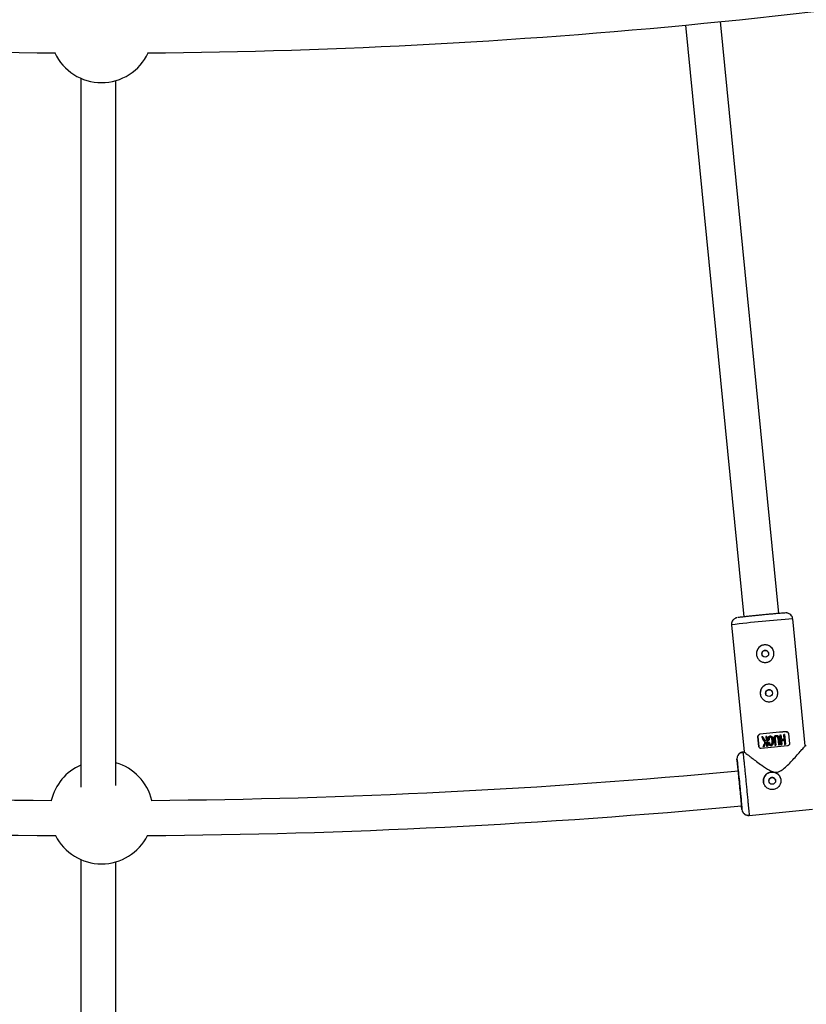
# Model space of a CAD drawing. Units: millimetres. Extents: x -6050 to 6050, y -6050 to 6050.
# Drawn here: x -36 to 322, y -3242 to -2794 of the extents above; entities that cross this region are included whole.
import ezdxf

# ---------------------------------------------------------------- set-up
doc = ezdxf.new("R2010")
doc.units = ezdxf.units.MM

msp = doc.modelspace()

# ---------------------------------------------------------------- linework, layer by layer
at = {"color": 8, "linetype": 'Continuous', "lineweight": 25}
for p, q in [((267.37, -2796.25), (293.92, -3065.82)), ((309.84, -3064.26), (283.29, -2794.68)), ((-8, -2820.48), (-8, -3143.4)), ((8, -3142.7), (8, -2821.52)), ((321.82, -3124.62), (316.12, -3066.75)), ((288.25, -3069.5), (293.95, -3127.36)), ((300.72, -3124.88), (300.28, -3120.4)), ((300.28, -3120.4), (300.72, -3124.88)), ((300.28, -3120.4), (300.28, -3120.4)), ((301.18, -3119.3), (301.18, -3119.3)), ((302.02, -3120.48), (302.02, -3120.48)), ((303.82, -3120.29), (303.99, -3121.94)), ((304.73, -3124.63), (304.3, -3120.24)), ((304.3, -3120.24), (304.3, -3120.25)), ((304.3, -3120.25), (304.73, -3124.64)), ((307.7, -3121.2), (308.01, -3124.31)), ((308.48, -3124.26), (308.18, -3121.15)), ((308.18, -3121.15), (308.18, -3121.16)), ((308.18, -3121.16), (308.48, -3124.26)), ((309.37, -3121.04), (309.67, -3124.14)), ((309.7, -3120.38), (309.7, -3120.38)), ((310.15, -3124.1), (309.84, -3120.99)), ((309.84, -3120.99), (309.84, -3121)), ((309.84, -3121), (310.15, -3124.1)), ((310.31, -3119.65), (310.74, -3124.04)), ((310.78, -3119.61), (310.98, -3121.66)), ((310.98, -3121.66), (310.78, -3119.61)), ((310.78, -3119.61), (310.78, -3119.61)), ((311.95, -3119.5), (312.15, -3121.55)), ((312.86, -3123.84), (312.43, -3119.45)), ((312.43, -3119.45), (312.43, -3119.46)), ((312.43, -3119.46), (312.86, -3123.85)), ((313.12, -3118.13), (313.12, -3118.12)), ((314.21, -3119.03), (314.65, -3123.5)), ((300.72, -3124.88), (300.75, -3124.99)), ((300.72, -3124.88), (300.72, -3124.88)), ((303.09, -3124.81), (302.53, -3124.86)), ((302.53, -3124.86), (302.53, -3124.86)), ((303.09, -3124.8), (303.09, -3124.81)), ((304.07, -3122.78), (304.26, -3124.68)), ((304.26, -3124.68), (304.26, -3124.69)), ((304.73, -3124.63), (304.73, -3124.64)), ((304.96, -3121.94), (304.96, -3121.94)), ((305.24, -3123.79), (305.24, -3123.79)), ((305.43, -3121.89), (305.43, -3121.9)), ((305.54, -3122.97), (305.54, -3122.97)), ((307.18, -3121.58), (307.18, -3121.57)), ((308.01, -3124.31), (308.01, -3124.31)), ((308.48, -3124.26), (308.48, -3124.26)), ((309.67, -3124.14), (309.67, -3124.15)), ((310.15, -3124.1), (310.15, -3124.1)), ((310.74, -3124.04), (310.74, -3124.05)), ((312.2, -3122.04), (311.03, -3122.15)), ((311.03, -3122.15), (311.21, -3124)), ((311.21, -3124), (311.03, -3122.15)), ((311.03, -3122.15), (311.03, -3122.15)), ((311.21, -3124), (311.21, -3124)), ((312.2, -3122.04), (312.38, -3123.89)), ((312.38, -3123.89), (312.39, -3123.89)), ((312.86, -3123.85), (312.39, -3123.89)), ((312.86, -3123.84), (312.86, -3123.85)), ((322.31, -3124.57), (321.81, -3124.62)), ((290.86, -3129.62), (290.76, -3130.69)), ((291.71, -3128.25), (291.55, -3128.35)), ((293.5, -3127.68), (292.79, -3127.73)), ((294.06, -3127.35), (293.45, -3127.41)), ((293.46, -3127.43), (293.49, -3127.71)), ((290.94, -3132.53), (290.76, -3130.69)), ((293.02, -3153.58), (292.85, -3151.92)), ((295.85, -3156.07), (296.29, -3156.04)), ((296.27, -3155.92), (296.3, -3156.27)), ((296.3, -3156.27), (325.2, -3153.42)), ((-8, -3176.36), (-8, -3485.98)), ((8, -3485.28), (8, -3177.4))]:
    msp.add_line(p, q, dxfattribs=at)
at = {"color": 1, "linetype": 'Continuous', "lineweight": 25}
msp.add_line((296.3, -3156.27), (296.29, -3156.25), dxfattribs=at)
at = {"color": 8, "linetype": 'Continuous', "lineweight": 25, "flags": 128}
for points in [[(303.45, -3123.03), (302.97, -3122.17), (302.49, -3121.32), (302.02, -3120.48)], [(309.27, -3120.63), (309.2, -3120.5), (309.04, -3120.35), (308.88, -3120.28), (308.71, -3120.27), (308.52, -3120.31), (308.37, -3120.41), (308.26, -3120.54), (308.19, -3120.72), (308.17, -3121.03), (308.18, -3121.16), (308.18, -3121.16)], [(304.07, -3122.79), (303.74, -3123.46), (303.41, -3124.14), (303.09, -3124.81)], [(304.73, -3124.64), (304.67, -3124.64), (304.61, -3124.65), (304.55, -3124.66), (304.49, -3124.66), (304.43, -3124.67), (304.38, -3124.67), (304.32, -3124.68), (304.26, -3124.69)], [(305.43, -3121.9), (305.37, -3121.9), (305.31, -3121.91), (305.25, -3121.91), (305.2, -3121.92), (305.14, -3121.93), (305.08, -3121.93), (305.02, -3121.94), (304.96, -3121.94)], [(307.13, -3121.58), (307.27, -3122.54), (307.23, -3123.33), (306.95, -3124.07), (306.75, -3124.31), (306.48, -3124.46), (306.2, -3124.51), (305.94, -3124.48), (305.7, -3124.36), (305.39, -3124.05), (305.18, -3123.63), (305.13, -3123.41), (305.09, -3123.02), (305.09, -3123.02)], [(308.48, -3124.26), (308.42, -3124.27), (308.36, -3124.27), (308.31, -3124.28), (308.25, -3124.29), (308.19, -3124.29), (308.13, -3124.3), (308.07, -3124.3), (308.01, -3124.31)], [(310.15, -3124.1), (310.09, -3124.11), (310.03, -3124.11), (309.97, -3124.12), (309.91, -3124.12), (309.85, -3124.13), (309.79, -3124.14), (309.73, -3124.14), (309.67, -3124.15)], [(311.21, -3124), (311.15, -3124.01), (311.1, -3124.01), (311.04, -3124.02), (310.98, -3124.02), (310.92, -3124.03), (310.86, -3124.03), (310.8, -3124.04), (310.74, -3124.05)]]:
    msp.add_lwpolyline(points, dxfattribs=at)
at = {"color": 8, "linetype": 'Continuous', "lineweight": 25}
for centre, radius in [((0, 0), 5500), ((303.6, -3082.62), 1.55), ((305.36, -3100.53), 1.55), ((306.79, -3140.53), 1.55)]:
    msp.add_circle(centre, radius, dxfattribs=at)
for centre, radius, start, end in [((0, 0), 2809, 258.86157, 269.6009), ((0, 0), 2809, 270.45765, 281.13843), ((1.43, -2798.95), 23.5, 205.1191, 334.9394), ((331.07, -3324.92), 258.6, 93.3148, 96.4219), ((303.59, -3082.59), 4, 12.0973, 192.0897), ((305.35, -3100.5), 4, 12.0973, 192.0897), ((405.07, -4112.71), 998.83, 95.28196, 95.97031), ((401.91, -4080.67), 966.63, 95.27049, 95.98178), ((405.7, -4119.18), 998.83, 95.28196, 95.97031), ((1.43, -3154.84), 23.5, 113.6581, 166.683), ((1.43, -3154.84), 23.5, 13.369, 73.7653), ((0, 0), 3149.5, 264.69265, 269.61336), ((0, 0), 3149.5, 270.43858, 275.30964), ((306.78, -3140.5), 4, 12.0973, 192.0897), ((0, 0), 3165.5, 264.69175, 269.64992), ((0, 0), 3165.5, 270.40202, 275.30825), ((1.43, -3154.84), 23.5, 206.8111, 333.2409)]:
    msp.add_arc(centre, radius, start, end, dxfattribs=at)
at = {"color": 1, "linetype": 'Continuous', "lineweight": 25}
msp.add_arc((323.77, -3324.09), 257.06, 94.8257, 97.9421, dxfattribs=at)
at = {"color": 8, "linetype": 'Continuous', "lineweight": 25}
for points, knots in [([(290.73, -3066.24), (290.71, -3066.24), (290.64, -3066.25), (290.48, -3066.29), (290.16, -3066.39), (289.81, -3066.55), (289.36, -3066.83), (288.82, -3067.35), (288.38, -3068.15), (288.19, -3068.92), (288.27, -3069.37), (288.29, -3069.49)], [0, 0, 0, 0, 0.026003, 0.146586, 0.222431, 0.288192, 0.386661, 0.54467, 0.731173, 0.923571, 1, 1, 1, 1]), ([(301.86, -3065), (301.19, -3065.06), (299.82, -3065.2), (297.78, -3065.41), (295.82, -3065.61), (294.07, -3065.8), (292.65, -3065.97), (291.66, -3066.09), (291.15, -3066.16), (291.08, -3066.18), (291.07, -3066.19)], [0, 0, 0, 0, 0.127185, 0.261989, 0.402397, 0.545785, 0.689173, 0.829581, 0.964385, 1, 1, 1, 1]), ([(312.7, -3064.05), (312.69, -3064.05), (312.62, -3064.05), (312.09, -3064.08), (311.1, -3064.15), (309.66, -3064.27), (307.91, -3064.42), (305.94, -3064.6), (303.9, -3064.8), (302.53, -3064.93), (301.86, -3065)], [0, 0, 0, 0, 0.03652, 0.171198, 0.311474, 0.454727, 0.59798, 0.738257, 0.872934, 1, 1, 1, 1]), ([(316.08, -3066.75), (316.06, -3066.56), (316.02, -3066.04), (315.61, -3065.27), (314.95, -3064.6), (314.26, -3064.24), (313.73, -3064.09), (313.33, -3064.04), (313.15, -3064.04), (313.07, -3064.04), (313.05, -3064.04)], [0, 0, 0, 0, 0.115922, 0.308607, 0.501681, 0.667072, 0.763258, 0.844027, 0.959923, 1, 1, 1, 1]), ([(303.98, -3086.55), (303.71, -3086.58), (303.45, -3086.58), (302.93, -3086.52), (302.67, -3086.47), (302.17, -3086.32), (301.93, -3086.22), (301.47, -3085.98), (301.25, -3085.83), (300.85, -3085.5), (300.66, -3085.32), (300.33, -3084.91), (300.19, -3084.7), (299.94, -3084.24), (299.84, -3084), (299.68, -3083.49), (299.63, -3083.23), (299.58, -3082.71), (299.58, -3082.44), (299.63, -3081.92), (299.68, -3081.67), (299.84, -3081.16), (299.94, -3080.92), (300.18, -3080.46), (300.33, -3080.24), (300.66, -3079.84), (300.84, -3079.65), (301.24, -3079.32), (301.46, -3079.17), (301.92, -3078.92), (302.16, -3078.82), (302.67, -3078.67), (302.93, -3078.62), (303.46, -3078.56), (303.72, -3078.56), (304.24, -3078.62), (304.5, -3078.67), (305, -3078.82), (305.24, -3078.92), (305.7, -3079.17), (305.92, -3079.32), (306.32, -3079.65), (306.51, -3079.83), (306.84, -3080.24), (306.99, -3080.46), (307.23, -3080.91), (307.34, -3081.16), (307.49, -3081.66), (307.54, -3081.92), (307.59, -3082.44), (307.59, -3082.71), (307.54, -3083.23), (307.49, -3083.49), (307.34, -3083.99), (307.24, -3084.23), (306.99, -3084.69), (306.85, -3084.91), (306.51, -3085.31), (306.33, -3085.49), (305.93, -3085.82), (305.71, -3085.97), (305.25, -3086.22), (305.01, -3086.32), (304.5, -3086.47), (304.24, -3086.52), (303.98, -3086.55)], [0, 0, 0, 0, 0.03125, 0.03125, 0.0625, 0.0625, 0.09375, 0.09375, 0.125, 0.125, 0.15625, 0.15625, 0.1875, 0.1875, 0.21875, 0.21875, 0.25, 0.25, 0.28125, 0.28125, 0.3125, 0.3125, 0.34375, 0.34375, 0.375, 0.375, 0.40625, 0.40625, 0.4375, 0.4375, 0.46875, 0.46875, 0.5, 0.5, 0.53125, 0.53125, 0.5625, 0.5625, 0.59375, 0.59375, 0.625, 0.625, 0.65625, 0.65625, 0.6875, 0.6875, 0.71875, 0.71875, 0.75, 0.75, 0.78125, 0.78125, 0.8125, 0.8125, 0.84375, 0.84375, 0.875, 0.875, 0.90625, 0.90625, 0.9375, 0.9375, 0.96875, 0.96875, 1, 1, 1, 1]), ([(303.45, -3081.1), (303.25, -3081.14), (302.85, -3081.23), (302.37, -3081.63), (302.09, -3082.17), (302, -3082.66), (302.09, -3082.9), (302.11, -3082.96)], [0, 0, 0, 0, 0.233372, 0.46664, 0.69981, 0.932959, 1, 1, 1, 1]), ([(305.09, -3082.32), (305.06, -3082.18), (304.98, -3081.84), (304.6, -3081.41), (304.06, -3081.11), (303.65, -3081.1), (303.45, -3081.1)], [0, 0, 0, 0, 0.19242, 0.461497, 0.730673, 1, 1, 1, 1]), ([(305.74, -3104.46), (305.48, -3104.49), (305.22, -3104.49), (304.69, -3104.44), (304.43, -3104.38), (303.93, -3104.23), (303.69, -3104.13), (303.23, -3103.89), (303.01, -3103.74), (302.61, -3103.41), (302.43, -3103.23), (302.09, -3102.83), (301.95, -3102.61), (301.7, -3102.15), (301.6, -3101.91), (301.45, -3101.4), (301.4, -3101.15), (301.34, -3100.62), (301.34, -3100.36), (301.4, -3099.83), (301.45, -3099.58), (301.6, -3099.07), (301.7, -3098.83), (301.95, -3098.37), (302.09, -3098.15), (302.42, -3097.75), (302.61, -3097.56), (303.01, -3097.23), (303.23, -3097.08), (303.69, -3096.84), (303.93, -3096.73), (304.43, -3096.58), (304.69, -3096.53), (305.22, -3096.48), (305.48, -3096.48), (306, -3096.53), (306.27, -3096.58), (306.77, -3096.73), (307.01, -3096.83), (307.47, -3097.08), (307.69, -3097.23), (308.09, -3097.56), (308.27, -3097.74), (308.61, -3098.15), (308.75, -3098.37), (309, -3098.83), (309.1, -3099.07), (309.25, -3099.58), (309.31, -3099.83), (309.36, -3100.35), (309.36, -3100.62), (309.31, -3101.14), (309.25, -3101.4), (309.1, -3101.9), (309, -3102.14), (308.76, -3102.6), (308.61, -3102.82), (308.28, -3103.22), (308.09, -3103.41), (307.69, -3103.74), (307.47, -3103.88), (307.01, -3104.13), (306.77, -3104.23), (306.27, -3104.38), (306.01, -3104.44), (305.74, -3104.46)], [0, 0, 0, 0, 0.03125, 0.03125, 0.0625, 0.0625, 0.09375, 0.09375, 0.125, 0.125, 0.15625, 0.15625, 0.1875, 0.1875, 0.21875, 0.21875, 0.25, 0.25, 0.28125, 0.28125, 0.3125, 0.3125, 0.34375, 0.34375, 0.375, 0.375, 0.40625, 0.40625, 0.4375, 0.4375, 0.46875, 0.46875, 0.5, 0.5, 0.53125, 0.53125, 0.5625, 0.5625, 0.59375, 0.59375, 0.625, 0.625, 0.65625, 0.65625, 0.6875, 0.6875, 0.71875, 0.71875, 0.75, 0.75, 0.78125, 0.78125, 0.8125, 0.8125, 0.84375, 0.84375, 0.875, 0.875, 0.90625, 0.90625, 0.9375, 0.9375, 0.96875, 0.96875, 1, 1, 1, 1]), ([(305.21, -3099.01), (305.01, -3099.05), (304.61, -3099.14), (304.13, -3099.55), (303.85, -3100.09), (303.77, -3100.57), (303.85, -3100.82), (303.87, -3100.87)], [0, 0, 0, 0, 0.233366, 0.466632, 0.699803, 0.932958, 1, 1, 1, 1]), ([(306.86, -3100.23), (306.82, -3100.09), (306.75, -3099.75), (306.37, -3099.33), (305.83, -3099.02), (305.42, -3099.01), (305.21, -3099.01)], [0, 0, 0, 0, 0.192412, 0.461492, 0.730674, 1, 1, 1, 1]), ([(300.28, -3120.4), (300.27, -3120.26), (300.28, -3120.12), (300.37, -3119.86), (300.43, -3119.74), (300.6, -3119.54), (300.71, -3119.46), (300.93, -3119.35), (301.05, -3119.31), (301.18, -3119.3)], [0, 0, 0, 0, 0.25, 0.25, 0.5, 0.5, 0.75, 0.75, 1, 1, 1, 1]), ([(301.18, -3119.3), (301.05, -3119.32), (300.93, -3119.35), (300.71, -3119.47), (300.61, -3119.55), (300.44, -3119.75), (300.37, -3119.86), (300.28, -3120.12), (300.27, -3120.26), (300.28, -3120.4)], [0, 0, 0, 0, 0.25, 0.25, 0.5, 0.5, 0.75, 0.75, 1, 1, 1, 1]), ([(302.02, -3120.48), (302.13, -3120.68), (302.36, -3121.09), (302.72, -3121.72), (303.08, -3122.37), (303.33, -3122.81), (303.45, -3123.03)], [0, 0, 0, 0, 0.239643, 0.486189, 0.73964, 1, 1, 1, 1]), ([(303.71, -3122.51), (303.58, -3122.27), (303.32, -3121.8), (302.93, -3121.1), (302.68, -3120.65), (302.55, -3120.42)], [0, 0, 0, 0, 0.343738, 0.677071, 1, 1, 1, 1]), ([(304.96, -3121.94), (304.95, -3121.83), (304.94, -3121.62), (304.94, -3121.33), (304.96, -3121.02), (305.05, -3120.73), (305.19, -3120.47), (305.35, -3120.28), (305.51, -3120.15), (305.7, -3120.08), (305.87, -3120.05), (306.06, -3120.05), (306.25, -3120.09), (306.44, -3120.18), (306.63, -3120.34), (306.82, -3120.56), (306.97, -3120.82), (307.09, -3121.15), (307.18, -3121.56), (307.25, -3122.06), (307.28, -3122.56), (307.28, -3122.98), (307.23, -3123.36), (307.14, -3123.71), (306.99, -3124.02), (306.83, -3124.25), (306.61, -3124.42), (306.34, -3124.51), (306.06, -3124.52), (305.83, -3124.45), (305.65, -3124.33), (305.52, -3124.2), (305.4, -3124.06), (305.31, -3123.93), (305.23, -3123.78), (305.17, -3123.59), (305.11, -3123.34), (305.1, -3123.13), (305.09, -3123.02)], [0, 0, 0, 0, 0.034217, 0.062563, 0.085494, 0.124931, 0.152763, 0.174932, 0.196263, 0.215046, 0.232903, 0.250252, 0.269215, 0.290019, 0.313848, 0.341769, 0.375455, 0.404329, 0.445289, 0.500419, 0.552894, 0.594475, 0.625219, 0.667458, 0.700891, 0.727936, 0.75032, 0.780205, 0.812871, 0.831736, 0.852108, 0.875418, 0.887278, 0.906679, 0.923268, 0.937937, 0.965678, 1, 1, 1, 1]), ([(306.67, -3121.62), (306.66, -3121.5), (306.62, -3121.23), (306.47, -3120.9), (306.31, -3120.69), (306.19, -3120.6), (306.09, -3120.56), (305.99, -3120.54), (305.88, -3120.54), (305.77, -3120.57), (305.64, -3120.65), (305.53, -3120.8), (305.36, -3121.21), (305.4, -3121.59), (305.43, -3121.9)], [0, 0, 0, 0, 0.123833, 0.269972, 0.350565, 0.384779, 0.416405, 0.452808, 0.489744, 0.526638, 0.563159, 0.636319, 0.709201, 1, 1, 1, 1]), ([(305.54, -3122.97), (305.55, -3123.05), (305.56, -3123.2), (305.61, -3123.44), (305.68, -3123.65), (305.78, -3123.81), (305.87, -3123.92), (305.99, -3124.01), (306.15, -3124.04), (306.31, -3124.01), (306.45, -3123.95), (306.57, -3123.84), (306.66, -3123.66), (306.74, -3123.42), (306.8, -3123.09), (306.8, -3122.64), (306.76, -3122.13), (306.7, -3121.63), (306.61, -3121.24), (306.5, -3120.95), (306.37, -3120.76), (306.25, -3120.63), (306.09, -3120.55), (305.92, -3120.53), (305.73, -3120.57), (305.56, -3120.74), (305.46, -3120.95), (305.41, -3121.18), (305.4, -3121.39), (305.41, -3121.63), (305.42, -3121.8), (305.43, -3121.89)], [0, 0, 0, 0, 0.035001, 0.062816, 0.103539, 0.125529, 0.142233, 0.163563, 0.188287, 0.210053, 0.230637, 0.251186, 0.278932, 0.313472, 0.358639, 0.421223, 0.500621, 0.575719, 0.63217, 0.672385, 0.703352, 0.728646, 0.750079, 0.775781, 0.80054, 0.829654, 0.874831, 0.897314, 0.926178, 0.962147, 1, 1, 1, 1]), ([(307.7, -3121.2), (307.7, -3121.12), (307.69, -3120.99), (307.69, -3120.8), (307.7, -3120.65), (307.73, -3120.53), (307.76, -3120.43), (307.8, -3120.34), (307.87, -3120.21), (307.99, -3120.05), (308.19, -3119.92), (308.41, -3119.83), (308.63, -3119.79), (308.87, -3119.79), (309.1, -3119.82), (309.34, -3119.93), (309.53, -3120.1), (309.67, -3120.31), (309.76, -3120.52), (309.81, -3120.75), (309.83, -3120.91), (309.84, -3120.99)], [0, 0, 0, 0, 0.06041, 0.107016, 0.144056, 0.174948, 0.202098, 0.227004, 0.250544, 0.319892, 0.37569, 0.436154, 0.501078, 0.548445, 0.626266, 0.680192, 0.751441, 0.821699, 0.875892, 0.932091, 1, 1, 1, 1]), ([(309.37, -3121.04), (309.36, -3120.93), (309.33, -3120.74), (309.22, -3120.51), (309.09, -3120.37), (308.98, -3120.31), (308.87, -3120.27), (308.78, -3120.26), (308.63, -3120.27), (308.42, -3120.33), (308.25, -3120.53), (308.18, -3120.73), (308.16, -3120.93), (308.17, -3121.07), (308.18, -3121.15)], [0, 0, 0, 0, 0.141156, 0.249687, 0.32392, 0.379059, 0.425365, 0.46577, 0.50053, 0.611143, 0.749562, 0.811913, 0.89267, 1, 1, 1, 1]), ([(313.12, -3118.12), (313.24, -3118.11), (313.37, -3118.12), (313.61, -3118.19), (313.73, -3118.25), (313.93, -3118.41), (314.02, -3118.51), (314.16, -3118.75), (314.2, -3118.88), (314.21, -3119.03)], [0, 0, 0, 0, 0.25, 0.25, 0.5, 0.5, 0.75, 0.75, 1, 1, 1, 1]), ([(314.19, -3118.92), (314.17, -3118.86), (314.14, -3118.7), (313.99, -3118.47), (313.76, -3118.27), (313.46, -3118.13), (313.23, -3118.13), (313.12, -3118.13)], [0, 0, 0, 0, 0.121572, 0.3150053, 0.5203202, 0.7534517, 1, 1, 1, 1]), ([(294.06, -3127.45), (294.06, -3127.44), (294.06, -3127.42), (294.99, -3128.13), (296.23, -3129.09), (297.73, -3130.24), (299.65, -3131.7), (302.27, -3133.62), (304.82, -3135.36), (307.2, -3136.46), (308.88, -3136.67), (310.66, -3136.1), (312.45, -3134.73), (314.35, -3132.88), (316.31, -3130.79), (318.22, -3128.66), (319.7, -3126.98), (320.7, -3125.84), (321.31, -3125.15), (321.72, -3124.7), (321.78, -3124.65), (321.81, -3124.63)], [0, 0, 0, 0, 0.048356, 0.117061, 0.164009, 0.212306, 0.276475, 0.342455, 0.430644, 0.469998, 0.501318, 0.530873, 0.579868, 0.638046, 0.697373, 0.767154, 0.839566, 0.879675, 0.920774, 0.960946, 1, 1, 1, 1]), ([(301.81, -3125.77), (301.69, -3125.78), (301.56, -3125.77), (301.32, -3125.7), (301.21, -3125.64), (301, -3125.49), (300.91, -3125.39), (300.78, -3125.15), (300.74, -3125.02), (300.72, -3124.88)], [0, 0, 0, 0, 0.25, 0.25, 0.5, 0.5, 0.75, 0.75, 1, 1, 1, 1]), ([(303.45, -3123.03), (303.37, -3123.19), (303.21, -3123.5), (302.98, -3123.96), (302.76, -3124.42), (302.61, -3124.71), (302.53, -3124.86)], [0, 0, 0, 0, 0.259298, 0.512395, 0.759295, 1, 1, 1, 1]), ([(303.09, -3124.8), (303.17, -3124.64), (303.32, -3124.32), (303.57, -3123.82), (303.82, -3123.31), (303.98, -3122.96), (304.07, -3122.78)], [0, 0, 0, 0, 0.239114, 0.485484, 0.739112, 1, 1, 1, 1]), ([(305.54, -3122.97), (305.55, -3123.12), (305.56, -3123.32), (305.64, -3123.49), (305.66, -3123.53)], [0, 0, 0, 0, 0.770838, 1, 1, 1, 1]), ([(314.65, -3123.5), (314.67, -3123.64), (314.65, -3123.78), (314.57, -3124.04), (314.5, -3124.16), (314.33, -3124.35), (314.23, -3124.43), (314, -3124.54), (313.88, -3124.58), (313.76, -3124.59)], [0, 0, 0, 0, 0.25, 0.25, 0.5, 0.5, 0.75, 0.75, 1, 1, 1, 1]), ([(293.49, -3127.64), (293.18, -3127.65), (292.55, -3127.68), (291.7, -3128.18), (291.1, -3128.85), (290.95, -3129.41), (290.89, -3129.63)], [0, 0, 0, 0, 0.266832, 0.544323, 0.82195, 1, 1, 1, 1]), ([(293.45, -3127.41), (293.39, -3127.42), (293.27, -3127.43), (293.09, -3127.47), (292.91, -3127.51), (292.73, -3127.57), (292.55, -3127.64), (292.37, -3127.73), (292.2, -3127.82), (292.03, -3127.94), (291.86, -3128.06), (291.71, -3128.19), (291.56, -3128.34), (291.47, -3128.44), (291.43, -3128.49)], [0, 0, 0, 0, 0.075932, 0.153623, 0.232984, 0.313912, 0.396285, 0.479966, 0.5648, 0.65062, 0.737246, 0.824485, 0.912139, 1, 1, 1, 1]), ([(290.76, -3130.69), (290.77, -3130.67), (290.8, -3130.94), (290.93, -3132.05), (291.02, -3132.88), (291.23, -3134.97), (291.36, -3136.23), (291.64, -3138.98), (291.79, -3140.48), (292.08, -3143.48), (292.23, -3144.98), (292.5, -3147.77), (292.62, -3149.05), (292.82, -3151.2), (292.9, -3152.06), (293, -3153.24), (293.02, -3153.56), (293.02, -3153.58)], [0, 0, 0, 0, 0.125, 0.125, 0.25, 0.25, 0.375, 0.375, 0.5, 0.5, 0.625, 0.625, 0.75, 0.75, 0.875, 0.875, 1, 1, 1, 1]), ([(291.93, -3142), (291.8, -3140.74), (291.68, -3139.49), (291.45, -3137.18), (291.34, -3136.13), (291.16, -3134.37), (291.08, -3133.68), (290.98, -3132.75), (290.95, -3132.52), (290.94, -3132.53)], [0, 0, 0, 0, 0.25, 0.25, 0.5, 0.5, 0.75, 0.75, 1, 1, 1, 1]), ([(302.8, -3140.87), (302.77, -3140.6), (302.77, -3140.34), (302.82, -3139.82), (302.87, -3139.56), (303.03, -3139.06), (303.13, -3138.82), (303.37, -3138.36), (303.52, -3138.14), (303.85, -3137.74), (304.03, -3137.56), (304.44, -3137.22), (304.66, -3137.08), (305.12, -3136.83), (305.36, -3136.73), (305.86, -3136.58), (306.12, -3136.53), (306.64, -3136.48), (306.91, -3136.48), (307.43, -3136.53), (307.69, -3136.58), (308.19, -3136.73), (308.43, -3136.83), (308.89, -3137.07), (309.11, -3137.22), (309.51, -3137.55), (309.7, -3137.73), (310.03, -3138.13), (310.18, -3138.35), (310.42, -3138.81), (310.52, -3139.05), (310.68, -3139.56), (310.73, -3139.82), (310.76, -3140.08)], [0, 0, 0, 0, 0.0625, 0.0625, 0.125, 0.125, 0.1875, 0.1875, 0.25, 0.25, 0.3125, 0.3125, 0.375, 0.375, 0.4375, 0.4375, 0.5, 0.5, 0.5625, 0.5625, 0.625, 0.625, 0.6875, 0.6875, 0.75, 0.75, 0.8125, 0.8125, 0.875, 0.875, 0.9375, 0.9375, 1, 1, 1, 1]), ([(308.33, -3140.4), (308.33, -3140.36), (308.32, -3140.28), (308.29, -3140.16), (308.26, -3140.04), (308.21, -3139.93), (308.13, -3139.76), (308, -3139.56), (307.78, -3139.35), (307.53, -3139.18), (307.25, -3139.06), (306.95, -3139), (306.64, -3139), (306.34, -3139.06), (306.06, -3139.18), (305.8, -3139.35), (305.59, -3139.56), (305.42, -3139.82), (305.31, -3140.07), (305.26, -3140.3), (305.24, -3140.5), (305.25, -3140.63), (305.25, -3140.7)], [0, 0, 0, 0, 0.025169, 0.050117, 0.075003, 0.099981, 0.125208, 0.187689, 0.250235, 0.31282, 0.375241, 0.437801, 0.500273, 0.562653, 0.625225, 0.687584, 0.750124, 0.812578, 0.874989, 0.916816, 0.958245, 1, 1, 1, 1]), ([(292.83, -3151.73), (292.84, -3151.72), (292.82, -3151.45), (292.74, -3150.46), (292.67, -3149.73), (292.5, -3147.93), (292.4, -3146.86), (292.18, -3144.52), (292.05, -3143.26), (291.93, -3142)], [0, 0, 0, 0, 0.25, 0.25, 0.5, 0.5, 0.75, 0.75, 1, 1, 1, 1]), ([(291.95, -3142), (292.02, -3142.76), (292.17, -3144.23), (292.37, -3146.24), (292.53, -3147.79), (292.61, -3148.51), (292.65, -3148.79)], [0, 0, 0, 0, 0.293551, 0.571364, 0.832902, 1, 1, 1, 1]), ([(310.76, -3140.08), (310.76, -3140.15), (310.77, -3140.28), (310.78, -3140.48), (310.77, -3140.67), (310.76, -3140.87), (310.73, -3141.06), (310.7, -3141.26), (310.66, -3141.45), (310.55, -3141.83), (310.33, -3142.38), (309.89, -3143.03), (309.33, -3143.59), (308.68, -3144.03), (307.95, -3144.33), (307.17, -3144.49), (306.38, -3144.49), (305.61, -3144.33), (304.88, -3144.03), (304.22, -3143.59), (303.67, -3143.04), (303.3, -3142.49), (303.08, -3142.01), (302.94, -3141.64), (302.84, -3141.26), (302.81, -3141), (302.8, -3140.87)], [0, 0, 0, 0, 0.015729, 0.031358, 0.046923, 0.062463, 0.078016, 0.09362, 0.109313, 0.125133, 0.187506, 0.250017, 0.312686, 0.374945, 0.437571, 0.499871, 0.562165, 0.62483, 0.687144, 0.749877, 0.812433, 0.874859, 0.906373, 0.937532, 0.968639, 1, 1, 1, 1]), ([(293.02, -3153.58), (293.07, -3153.93), (293.14, -3154.34), (293.36, -3154.68), (293.39, -3154.73)], [0, 0, 0, 0, 0.863522, 1, 1, 1, 1]), ([(293.97, -3155.46), (294.08, -3155.56), (294.38, -3155.84), (294.96, -3156.06), (295.63, -3156.15), (296.07, -3156.05), (296.28, -3156)], [0, 0, 0, 0, 0.172674, 0.452346, 0.729554, 1, 1, 1, 1]), ([(293.97, -3155.47), (294.01, -3155.51), (294.19, -3155.71), (294.6, -3155.95), (295.33, -3156.26), (295.91, -3156.27), (296.3, -3156.27)], [0, 0, 0, 0, 0.074445, 0.318122, 0.55674, 1, 1, 1, 1])]:
    msp.add_open_spline(points, degree=3, knots=knots, dxfattribs=at)
for points in [[(302.55, -3120.42), (302.37, -3120.44), (302.2, -3120.46), (302.02, -3120.48)], [(304.3, -3120.24), (304.14, -3120.26), (303.98, -3120.28), (303.82, -3120.29)], [(310.78, -3119.61), (310.62, -3119.62), (310.47, -3119.64), (310.31, -3119.65)], [(312.15, -3121.55), (311.77, -3121.59), (311.38, -3121.62), (310.98, -3121.66)], [(312.43, -3119.45), (312.27, -3119.47), (312.11, -3119.48), (311.95, -3119.5)], [(302.53, -3124.86), (302.72, -3124.84), (302.9, -3124.82), (303.09, -3124.8)], [(303.99, -3121.94), (303.89, -3122.13), (303.8, -3122.32), (303.71, -3122.51)], [(304.26, -3124.68), (304.41, -3124.67), (304.57, -3124.65), (304.73, -3124.63)], [(304.96, -3121.94), (305.12, -3121.92), (305.27, -3121.91), (305.43, -3121.89)], [(305.54, -3122.97), (305.39, -3122.99), (305.24, -3123), (305.09, -3123.02)], [(308.01, -3124.31), (308.17, -3124.29), (308.32, -3124.28), (308.48, -3124.26)], [(309.67, -3124.14), (309.83, -3124.13), (309.99, -3124.11), (310.15, -3124.1)], [(310.74, -3124.04), (310.9, -3124.03), (311.06, -3124.01), (311.21, -3124)], [(311.03, -3122.15), (311.43, -3122.11), (311.82, -3122.07), (312.2, -3122.04)], [(312.38, -3123.89), (312.54, -3123.87), (312.7, -3123.86), (312.86, -3123.84)]]:
    msp.add_open_spline(points, degree=3, dxfattribs=at)
at = {"color": 1, "linetype": 'Continuous', "lineweight": 25}
for points, knots in [([(293.49, -3127.71), (293.5, -3127.73), (293.51, -3127.84), (293.59, -3128.53), (293.68, -3129.39), (293.75, -3130.08), (293.82, -3130.78), (293.94, -3131.92), (294.12, -3133.68), (294.38, -3136.22), (294.64, -3138.9), (294.82, -3140.74), (294.91, -3141.64)], [0, 0, 0, 0, 0.037443, 0.191105, 0.259519, 0.322248, 0.379291, 0.430648, 0.578816, 0.723097, 0.863492, 1, 1, 1, 1]), ([(294.91, -3141.64), (295, -3142.55), (295.18, -3144.39), (295.45, -3147.09), (295.64, -3149.08), (295.76, -3150.41), (295.84, -3151.18), (295.93, -3152.2), (296.05, -3153.48), (296.18, -3154.83), (296.26, -3155.74), (296.27, -3155.88), (296.27, -3155.92)], [0, 0, 0, 0, 0.135449, 0.274755, 0.417918, 0.46657, 0.515652, 0.565165, 0.672649, 0.802642, 0.955113, 1, 1, 1, 1]), ([(293.39, -3154.73), (293.46, -3154.86), (293.61, -3155.14), (293.85, -3155.35), (293.97, -3155.47)], [0, 0, 0, 0, 0.483327, 1, 1, 1, 1])]:
    msp.add_open_spline(points, degree=3, knots=knots, dxfattribs=at)

doc.saveas('drawing.dxf')
